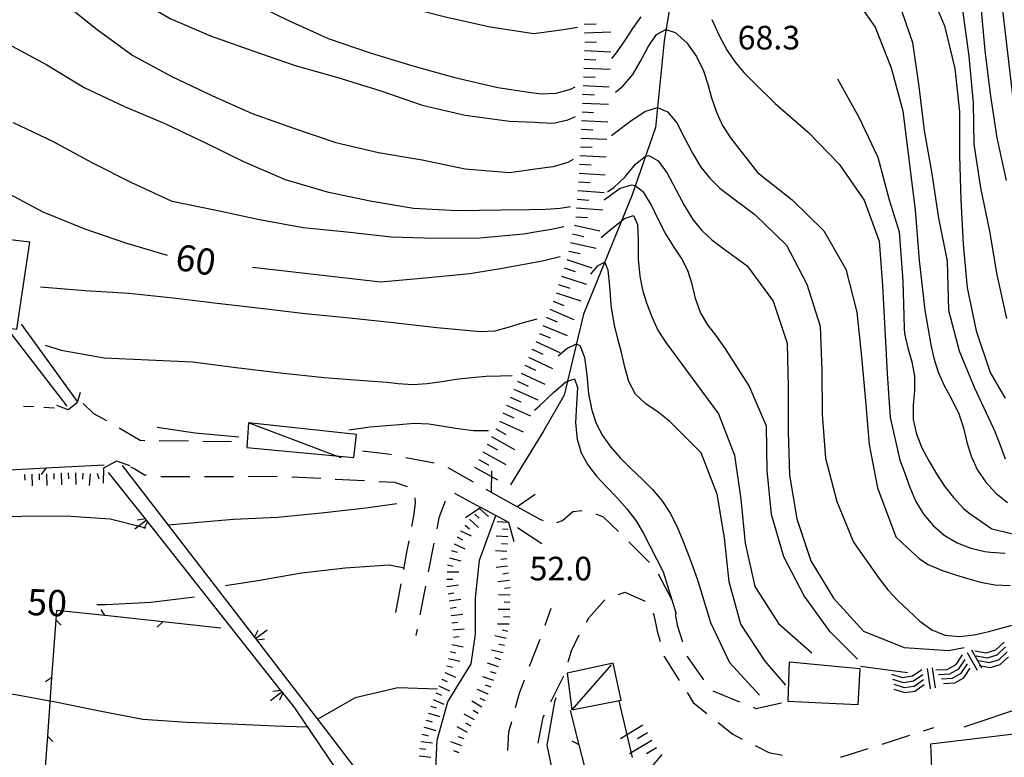
# Model space of a CAD drawing. Units: metres. Extents: x 483672 to 486296, y 4497344 to 4500093.
# Drawn here: x 485822 to 485957, y 4499890 to 4499991 of the extents above; entities that cross this region are included whole.
import ezdxf

# ---------------------------------------------------------------- set-up
doc = ezdxf.new("R2010")
doc.units = ezdxf.units.M
doc.header["$MEASUREMENT"] = 0
for name, color, linetype in [("'03 recinzione", 254, 'Continuous'), ("'03 rudere", 254, 'Continuous'), ("'03 tettoia - baracca", 254, 'Continuous'), ('03 recinzione v', 254, 'Continuous'), ('acqa corrente con letto non rappresentabile', 254, 'Continuous'), ('CANALE', 254, 'Continuous'), ('CANALE_V', 254, 'Continuous'), ('carrareccia', 254, 'Continuous'), ('curva direttrice a 10 mt', 254, 'Continuous'), ('curva intermedia a 2 mt', 254, 'Continuous'), ('EDIFICIO', 250, 'Continuous'), ('IMPLUVIO', 254, 'Continuous'), ('marciapiede - spartitraffico', 254, 'Continuous'), ('muro di sostegno', 254, 'Continuous'), ('ponte - cavalcavia', 254, 'Continuous'), ('punto quotato a terra', 254, 'Continuous'), ('recinzione', 254, 'Continuous'), ('recinzione v', 254, 'Continuous'), ('roccia - strapiombo', 254, 'Continuous'), ('RUDERE', 254, 'Continuous'), ('scarpata fino a 2 mt', 254, 'Continuous'), ('scarpata fino a 2 mt v', 254, 'Continuous'), ('scarpata fino a 5 mt', 254, 'Continuous'), ('scarpata fino a 5 mt v', 254, 'Continuous'), ('TOPO02', 250, 'Continuous')]:
    doc.layers.add(name, color=color, linetype=linetype)
doc.styles.add('txt', font='txt')

msp = doc.modelspace()

# ---------------------------------------------------------------- linework, layer by layer
at = {"layer": "'03 recinzione", "linetype": 'Continuous'}
for p, q in [((485826.96, 4499908.58), (485826.38, 4499900.6)), ((485841.67, 4499908.3), (485833.72, 4499909.16)), ((485904.27, 4499897.47), (485906.11, 4499889.68)), ((485898.82, 4499891.43), (485897.61, 4499896.11)), ((485825.8, 4499892.62), (485825.22, 4499884.64)), ((485900.43, 4499885.2), (485898.82, 4499891.43))]:
    msp.add_line(p, q, dxfattribs=at)
at = {"layer": "'03 recinzione", "linetype": 'Continuous', "flags": 128}
for points in [[(485827.05, 4499909.87), (485826.96, 4499908.59), (485826.96, 4499908.58)], [(485833.72, 4499909.16), (485833.71, 4499909.16), (485827.05, 4499909.87)], [(485849.62, 4499907.45), (485841.68, 4499908.3), (485841.67, 4499908.3)], [(485826.38, 4499900.6), (485826.38, 4499900.6), (485825.8, 4499892.63), (485825.8, 4499892.62)]]:
    msp.add_lwpolyline(points, dxfattribs=at)
at = {"layer": "'03 rudere", "linetype": 'Continuous'}
msp.add_line((485960.12, 4499896.67), (485951.63, 4499893.85), dxfattribs=at)
at = {"layer": "'03 rudere", "linetype": 'Continuous', "flags": 128}
msp.add_lwpolyline([(485927.68, 4499902.8), (485937.36, 4499901.9), (485937.06, 4499896.92), (485932.16, 4499897.16), (485927.52, 4499897.37)], close=True, dxfattribs=at)
at = {"layer": "'03 tettoia - baracca", "linetype": 'Continuous'}
msp.add_line((485903.22, 4499902.4), (485897.83, 4499896.22), dxfattribs=at)
at = {"layer": "'03 tettoia - baracca", "linetype": 'Continuous', "flags": 128}
for points in [[(485868.26, 4499934), (485853.43, 4499935.62), (485853.19, 4499932.24), (485865.42, 4499931.1), (485867.9, 4499930.87)], [(485897.15, 4499901.26), (485897.83, 4499896.22), (485904.58, 4499897.55), (485903.51, 4499902.63)]]:
    msp.add_lwpolyline(points, close=True, dxfattribs=at)
msp.add_lwpolyline([(485866.18, 4499930.81), (485865.42, 4499931.1), (485853.43, 4499935.62)], dxfattribs=at)
at = {"layer": '03 recinzione v', "linetype": 'Continuous'}
for p, q in [((485826.96, 4499908.59), (485827.7, 4499907.83)), ((485841.68, 4499908.3), (485840.9, 4499907.59)), ((485825.8, 4499892.63), (485826.55, 4499891.88)), ((485898.82, 4499891.43), (485897.87, 4499891.91))]:
    msp.add_line(p, q, dxfattribs=at)
at = {"layer": '03 recinzione v', "linetype": 'Continuous', "flags": 128}
for points in [[(485833.72, 4499909.15), (485833.71, 4499909.16), (485833.21, 4499910.01)], [(485826.39, 4499900.6), (485826.38, 4499900.6), (485825.55, 4499900.06)]]:
    msp.add_lwpolyline(points, dxfattribs=at)
at = {"layer": 'acqa corrente con letto non rappresentabile', "linetype": 'Continuous', "flags": 128}
msp.add_lwpolyline([(485879.94, 4499871.8), (485879.04, 4499886.25), (485879.33, 4499892.07), (485880.79, 4499897.3), (485883.98, 4499902.53), (485884.57, 4499906.6), (485884.57, 4499911.54), (485885.15, 4499916.78), (485887.36, 4499922.89)], dxfattribs=at)
at = {"layer": 'CANALE', "linetype": 'Continuous'}
for p, q in [((485820.79, 4499947.87), (485828.47, 4499937.91)), ((485836.08, 4499929.76), (485854.38, 4499905.99)), ((485859.76, 4499896.51), (485858.03, 4499898.71)), ((485867.68, 4499884.83), (485859.76, 4499896.51)), ((485863.94, 4499893.59), (485872.66, 4499882.21))]:
    msp.add_line(p, q, dxfattribs=at)
at = {"layer": 'CANALE', "linetype": 'Continuous', "flags": 128}
for points in [[(485829.94, 4499938.55), (485829.93, 4499938.56), (485822.23, 4499949.13)], [(485839.41, 4499922.23), (485839.4, 4499922.23), (485839.26, 4499922.42), (485834.2, 4499928.81)], [(485858.03, 4499898.71), (485858.02, 4499898.71), (485857.88, 4499898.89), (485839.41, 4499922.23)], [(485854.38, 4499905.99), (485854.38, 4499905.99), (485854.52, 4499905.81), (485863.94, 4499893.59)]]:
    msp.add_lwpolyline(points, dxfattribs=at)
at = {"layer": 'CANALE_V', "linetype": 'Continuous'}
for p, q in [((485839.4, 4499922.23), (485837.83, 4499921)), ((485839.53, 4499922.06), (485839.07, 4499921.07)), ((485854.26, 4499906.17), (485854.73, 4499907.15)), ((485858.02, 4499898.71), (485856.44, 4499897.48)), ((485858.15, 4499898.54), (485857.68, 4499897.55))]:
    msp.add_line(p, q, dxfattribs=at)
at = {"layer": 'CANALE_V', "linetype": 'Continuous', "flags": 128}
for points in [[(485839.29, 4499922.42), (485839.26, 4499922.42), (485838.16, 4499922.24)], [(485854.38, 4499905.99), (485854.38, 4499905.99), (485855.98, 4499907.21)], [(485854.5, 4499905.81), (485854.52, 4499905.81), (485855.63, 4499905.97)], [(485857.91, 4499898.9), (485857.88, 4499898.89), (485856.78, 4499898.72)]]:
    msp.add_lwpolyline(points, dxfattribs=at)
at = {"layer": 'carrareccia', "linetype": 'Continuous'}
for p, q in [((485830.72, 4499938.27), (485832.12, 4499936.88)), ((485832.12, 4499936.88), (485833.9, 4499935.92)), ((485835.65, 4499934.94), (485838.56, 4499933.21)), ((485838.56, 4499933.21), (485839.17, 4499933.2)), ((485841.17, 4499933.17), (485845.17, 4499933.12)), ((485847.17, 4499933.09), (485851.07, 4499933.03)), ((485869.08, 4499931.75), (485872.55, 4499931.35)), ((485872.55, 4499931.35), (485873.04, 4499931.26)), ((485875.01, 4499930.87), (485878.93, 4499930.1)), ((485837.83, 4499929.23), (485837.28, 4499929.54)), ((485839.15, 4499928.45), (485837.83, 4499929.23)), ((485880.81, 4499929.5), (485884.27, 4499927.49)), ((485839.37, 4499928.41), (485839.15, 4499928.45)), ((485845.36, 4499928.22), (485841.36, 4499928.21)), ((485851.36, 4499928.22), (485847.36, 4499928.22)), ((485857.36, 4499928.23), (485853.36, 4499928.22)), ((485863.35, 4499927.96), (485859.35, 4499928.17)), ((485869.34, 4499927.64), (485865.34, 4499927.85)), ((485873.5, 4499927.42), (485871.33, 4499927.53)), ((485875.24, 4499926.83), (485873.5, 4499927.42)), ((485886.01, 4499926.5), (485886.83, 4499926.04)), ((485876.36, 4499924.57), (485876.32, 4499925.33)), ((485880.43, 4499924.86), (485879.56, 4499922.58)), ((485885.29, 4499924.01), (485881.76, 4499925.9)), ((485876.11, 4499922.8), (485876.36, 4499924.57)), ((485890.34, 4499924.09), (485893.43, 4499922.37)), ((485896.54, 4499922.22), (485897.94, 4499923.42)), ((485897.94, 4499923.42), (485899.25, 4499923.57)), ((485875.83, 4499921.38), (485876.11, 4499922.8)), ((485879.56, 4499922.58), (485879.26, 4499921.05)), ((485893.43, 4499922.37), (485893.87, 4499922.22)), ((485895.75, 4499921.93), (485896.54, 4499922.22)), ((485901.13, 4499923.13), (485902.11, 4499922.71)), ((485902.11, 4499922.71), (485904.24, 4499920.69)), ((485893.69, 4499919.02), (485890.35, 4499921.21)), ((485875.18, 4499917.88), (485875.46, 4499919.42)), ((485905.65, 4499919.28), (485908.47, 4499916.44)), ((485874.74, 4499915.48), (485875.18, 4499917.88)), ((485878.87, 4499919.09), (485878.1, 4499915.16)), ((485909.68, 4499914.87), (485911.56, 4499911.34)), ((485873.65, 4499909.58), (485874.37, 4499913.51)), ((485877.72, 4499913.2), (485876.94, 4499909.28)), ((485900.15, 4499908.86), (485902.36, 4499911.3)), ((485904.2, 4499912.04), (485905.08, 4499912.35)), ((485905.08, 4499912.35), (485907.9, 4499911.15)), ((485894.15, 4499907.82), (485894.97, 4499910.16)), ((485899.81, 4499908.24), (485900.15, 4499908.86)), ((485908.95, 4499909.46), (485909.08, 4499909.25)), ((485909.08, 4499909.25), (485909.54, 4499907.03)), ((485911.98, 4499909.4), (485912.29, 4499907.85)), ((485876.56, 4499907.31), (485876.38, 4499906.42)), ((485912.29, 4499907.85), (485913.01, 4499905.54)), ((485892, 4499902.22), (485893.47, 4499905.94)), ((485897.75, 4499904.33), (485898.83, 4499906.5)), ((485909.54, 4499907.03), (485909.92, 4499905.58)), ((485897.33, 4499902.81), (485897.75, 4499904.33)), ((485910.43, 4499903.65), (485910.47, 4499903.53)), ((485910.47, 4499903.53), (485912.55, 4499900.27)), ((485913.61, 4499903.62), (485913.63, 4499903.55)), ((485913.63, 4499903.55), (485915.87, 4499900.33)), ((485890.63, 4499898.53), (485891.3, 4499900.35)), ((485894.93, 4499897.33), (485896.73, 4499900.9)), ((485890.09, 4499896.54), (485890.63, 4499898.53)), ((485913.63, 4499898.58), (485914.48, 4499897.25)), ((485917.15, 4499898.85), (485920.84, 4499897.33)), ((485914.48, 4499897.25), (485916.36, 4499895.73)), ((485922.69, 4499896.58), (485923.08, 4499896.42)), ((485923.08, 4499896.42), (485926.58, 4499897.2)), ((485893.21, 4499891.64), (485893.87, 4499895.21)), ((485893.87, 4499895.21), (485894.04, 4499895.54)), ((485889.18, 4499893.19), (485889.56, 4499894.61)), ((485917.92, 4499894.47), (485919.9, 4499892.87)), ((485946.11, 4499893.35), (485947.5, 4499893.79)), ((485889.04, 4499890.66), (485889.18, 4499893.19)), ((485919.9, 4499892.87), (485921.19, 4499892.22)), ((485940.4, 4499891.53), (485944.22, 4499892.74)), ((485922.98, 4499891.31), (485924.86, 4499890.36)), ((485934.87, 4499889.76), (485938.5, 4499890.92)), ((485924.86, 4499890.36), (485926.72, 4499890)), ((485934.68, 4499889.76), (485934.87, 4499889.76))]:
    msp.add_line(p, q, dxfattribs=at)
at = {"layer": 'curva direttrice a 10 mt', "color": 254, "linetype": 'Continuous'}
for points in [[(485837.7, 4500004.32), (485838.29, 4500003.63), (485843.22, 4500000.02), (485848.11, 4499996.42), (485853.37, 4499993.51), (485858.81, 4499990.89), (485864.34, 4499988.35), (485870.13, 4499986.38), (485875.97, 4499984.62), (485881.76, 4499983.01), (485887.65, 4499981.64), (485891.9, 4499981.01), (485893.62, 4499980.76), (485895.68, 4499980.86), (485897.64, 4499981.41), (485898.26, 4499981.72)], [(485951.39, 4499992.59), (485952.31, 4499985.92), (485952.92, 4499979.49), (485953, 4499973.85), (485953.93, 4499967.88), (485955.16, 4499961.9), (485956.16, 4499955.9), (485957.5, 4499949.95)], [(485903.29, 4499985.6), (485903.94, 4499986.37), (485905.11, 4499988.03), (485906.2, 4499989.72), (485907.31, 4499991.35)], [(485917.02, 4499990.94), (485918.11, 4499988.66), (485919.14, 4499986.72), (485920.22, 4499985.12), (485921.46, 4499983.66), (485922.72, 4499982.43), (485925.75, 4499979.43), (485930.29, 4499975.47), (485934.52, 4499971.11), (485937.94, 4499966.16), (485940.01, 4499960.52), (485940.48, 4499954.47), (485940.77, 4499948.43), (485941.09, 4499942.38), (485941.54, 4499936.36), (485942.86, 4499930.49), (485943.46, 4499928.94), (485944.28, 4499926.66), (485945.04, 4499924.81), (485946.1, 4499923.06), (485947.41, 4499921.52), (485948.95, 4499920.21), (485950.72, 4499919.16), (485952.59, 4499918.41), (485954.54, 4499917.95), (485955.29, 4499917.85), (485957.29, 4499917.71)], [(485783.31, 4499973.53), (485784.58, 4499974.2), (485790.58, 4499974.28), (485796.68, 4499974.04), (485802.72, 4499973.08), (485808.66, 4499971.96), (485814.38, 4499970.05), (485819.86, 4499967.39), (485825.2, 4499964.56), (485830.83, 4499962.28), (485836.51, 4499960.3), (485842.27, 4499958.64)], [(485901.82, 4499961.06), (485903.29, 4499962.27), (485905.04, 4499963.67), (485906.29, 4499964.06), (485906.84, 4499962.85), (485906.94, 4499960.6), (485906.93, 4499958.07), (485907.13, 4499955.75), (485907.53, 4499953.86), (485908.08, 4499952.06), (485908.79, 4499950.17), (485909.64, 4499948.33), (485910.72, 4499946.62), (485914.33, 4499941.74), (485917.95, 4499936.86), (485920.15, 4499931.19), (485921.01, 4499925.13), (485921.59, 4499919.11), (485922.93, 4499913.13), (485926.19, 4499908.07), (485930.76, 4499904.03)], [(485853.98, 4499956.97), (485871.61, 4499954.94), (485877.63, 4499955.49), (485883.79, 4499956.1), (485886.86, 4499956.61), (485887.77, 4499956.76), (485889.75, 4499957.09), (485891.79, 4499957.47), (485893.76, 4499957.86), (485895.68, 4499958.28), (485896.21, 4499958.42)], [(485850.27, 4499913.28), (485854.69, 4499913.98), (485860.7, 4499915.02), (485866.69, 4499915.7), (485872.73, 4499916.13), (485874.79, 4499915.72)], [(485832.59, 4499910.67), (485833.88, 4499910.66), (485840, 4499911.02), (485846.02, 4499911.73)], [(485895.61, 4499897.88), (485895.44, 4499897.3), (485894.37, 4499891.39), (485895.62, 4499885.45), (485899.86, 4499881.15), (485905.43, 4499878.86), (485911.41, 4499877.98), (485917.4, 4499877.3), (485923.38, 4499877.85)]]:
    msp.add_lwpolyline(points, dxfattribs=at)
at = {"layer": 'curva intermedia a 2 mt', "color": 254, "linetype": 'Continuous'}
for points in [[(485817.93, 4500024.69), (485823.88, 4500023.51), (485829.57, 4500021.48), (485835.07, 4500018.88), (485839.57, 4500014.76), (485843.22, 4500009.92), (485847.57, 4500005.59), (485852.12, 4500001.55), (485857.5, 4499998.81), (485863.16, 4499996.56), (485868.84, 4499994.46), (485874.72, 4499992.77), (485880.66, 4499991.3), (485886.58, 4499989.95), (485892.59, 4499989.02), (485894.27, 4499989.27), (485896.65, 4499989.57), (485898.61, 4499989.91)], [(485818.41, 4500009.01), (485823.77, 4500006.22), (485828.22, 4500002.12), (485832.52, 4499997.73), (485837.43, 4499994.17), (485842.66, 4499991.12), (485848.19, 4499988.73), (485854.02, 4499986.64), (485859.84, 4499984.66), (485865.68, 4499982.98), (485871.57, 4499981.16), (485877.25, 4499979.19), (485883.19, 4499977.81), (485889.26, 4499976.99), (485892.75, 4499976.85), (485893.32, 4499976.82), (485895.31, 4499976.75), (485897.25, 4499977.18), (485898.3, 4499977.67)], [(485955.1, 4500007.92), (485958.44, 4499979.34)], [(485817.18, 4499999.17), (485822.59, 4499996.58), (485827.87, 4499993.4), (485832.64, 4499989.59), (485837.54, 4499986.01), (485842.91, 4499983.16), (485848.4, 4499980.52), (485853.91, 4499978.06), (485859.73, 4499976.02), (485865.43, 4499974.08), (485871.27, 4499972.69), (485877.26, 4499971.71), (485883.15, 4499970.45), (485889.25, 4499969.96), (485894.14, 4499970.64), (485895.31, 4499970.81), (485897.29, 4499971.39), (485898.06, 4499971.78)], [(485946.63, 4499995.63), (485949, 4499990.1), (485950.42, 4499984.25), (485951.04, 4499978.28), (485951.05, 4499972.27), (485951.2, 4499966.21), (485951.54, 4499960.14), (485952.09, 4499954.13), (485953.32, 4499948.24), (485955.26, 4499942.52), (485956.45, 4499940.48), (485957.29, 4499939.01)], [(485936.01, 4499994.84), (485939.47, 4499989.91), (485941.67, 4499984.32), (485943.25, 4499978.42), (485944.96, 4499964.78), (485945.5, 4499957.89), (485946.26, 4499951.07), (485947.1, 4499946.32), (485947.51, 4499944.48), (485948.13, 4499942.56), (485948.94, 4499940.73), (485950.07, 4499938.65), (485950.95, 4499936.86), (485951.57, 4499934.91), (485952.05, 4499932.96), (485952.62, 4499931.03), (485953.51, 4499929.13), (485954.64, 4499927.45), (485956.01, 4499925.97), (485957.64, 4499924.69)], [(485942.64, 4499993.52), (485944.57, 4499987.79), (485945.44, 4499981.78), (485946.19, 4499975.71), (485947.23, 4499969.77), (485948.16, 4499963.7), (485949.33, 4499957.79), (485949.55, 4499951.07), (485951, 4499945.48), (485953.07, 4499940.5), (485955.33, 4499935.63), (485955.9, 4499934.4), (485956.63, 4499932.54), (485957.32, 4499930.67)], [(485953.98, 4499992.73), (485954.51, 4499986.73), (485955.26, 4499980.74), (485956.15, 4499974.74), (485957.43, 4499968.85)], [(485903.81, 4499980.98), (485904.82, 4499981.8), (485906.18, 4499983.41), (485907.19, 4499985.13), (485908.29, 4499987.23), (485909.43, 4499988.9), (485910.74, 4499989.61), (485911.99, 4499989.2), (485913.58, 4499987.78), (485914.94, 4499985.88), (485915.88, 4499983.93), (485916.47, 4499982.07), (485917, 4499980.2), (485917.67, 4499978.26), (485918.52, 4499976.42), (485919.61, 4499974.74), (485923.32, 4499969.98), (485928.07, 4499966.22), (485932.39, 4499961.94), (485935.45, 4499956.71), (485936.95, 4499950.78), (485937.57, 4499944.69), (485938.15, 4499938.65), (485938.65, 4499932.63), (485939.76, 4499926.7), (485942.3, 4499919.95), (485943.86, 4499918.52), (485945.54, 4499916.95), (485946.73, 4499916.17), (485948.57, 4499915.38), (485950.51, 4499914.74), (485952, 4499914.29), (485953.93, 4499913.76), (485955.87, 4499913.4), (485958.01, 4499913.29)], [(485820.38, 4499987.64), (485825.72, 4499984.73), (485830.86, 4499981.62), (485836.38, 4499979.03), (485841.94, 4499976.69), (485847.44, 4499974.09), (485852.83, 4499971.42), (485858.47, 4499969.02), (485864.23, 4499967.31), (485870.12, 4499966.08), (485876.08, 4499965.09), (485882.08, 4499964.77), (485888.09, 4499964.83), (485891.96, 4499964.89), (485894.22, 4499964.92), (485896.23, 4499965.07), (485897.64, 4499965.32)], [(485934.27, 4499982.82), (485937.22, 4499977.57), (485939.82, 4499972.09), (485941.37, 4499966.21), (485942.74, 4499961.8), (485943.27, 4499955.06), (485943.39, 4499950.28), (485943.43, 4499948.54), (485943.5, 4499947.88), (485943.95, 4499945.92), (485944.51, 4499943.98), (485944.88, 4499942.03), (485944.86, 4499940.06), (485944.69, 4499938.05), (485944.68, 4499936.06), (485945.12, 4499934.06), (485945.88, 4499932.18), (485946.83, 4499930.38), (485947.88, 4499928.59), (485948.98, 4499926.94), (485950.22, 4499925.35), (485951.61, 4499923.86), (485952.33, 4499923.27), (485955.48, 4499921.06), (485959.5, 4499920.11)], [(485903.24, 4499975.04), (485904.05, 4499975.64), (485905.72, 4499976.9), (485907.83, 4499978.35), (485909.57, 4499978.9), (485910.97, 4499978.31), (485912.21, 4499976.77), (485913.3, 4499974.72), (485914.36, 4499972.6), (485915.54, 4499970.7), (485916.76, 4499969.17), (485918.15, 4499967.83), (485919.86, 4499966.5), (485921.47, 4499965.3), (485922.93, 4499964.19), (485927.29, 4499959.98), (485930.08, 4499954.63), (485931.89, 4499948.86), (485932.15, 4499942.79), (485932.2, 4499936.75), (485932.66, 4499930.74), (485934.18, 4499924.8), (485936.47, 4499919.23), (485939.97, 4499914.29), (485941.22, 4499912.71), (485942.58, 4499911.25), (485944.04, 4499909.84), (485945.61, 4499908.41), (485947.26, 4499907.22), (485949.04, 4499906.45), (485951.04, 4499906.27), (485953.06, 4499906.52), (485955.08, 4499906.99), (485957.08, 4499907.5), (485958.99, 4499908.02)], [(485896.71, 4499962.52), (485895.01, 4499962.12), (485893.04, 4499961.84), (485891.19, 4499961.49), (485885.18, 4499960.93), (485879.11, 4499960.92), (485873.02, 4499961.1), (485866.94, 4499961.78), (485860.91, 4499962.38), (485854.91, 4499963.45), (485848.97, 4499964.74), (485842.93, 4499965.99), (485837.4, 4499968.55), (485831.97, 4499971.3), (485826.65, 4499974.17), (485821.15, 4499976.76)], [(485902.69, 4499967.29), (485903.59, 4499967.89), (485905.13, 4499969.37), (485906.57, 4499971.1), (485907.93, 4499972.22), (485908.37, 4499972.29), (485909.66, 4499971.58), (485910.91, 4499969.87), (485912.11, 4499967.65), (485913.27, 4499965.41), (485914.43, 4499963.53), (485915.64, 4499962.01), (485917.04, 4499960.72), (485918.87, 4499959.37), (485921.89, 4499957.15), (485925.47, 4499952.29), (485927.37, 4499946.52), (485927.5, 4499940.48), (485927.52, 4499934.43), (485927.68, 4499928.43), (485928.72, 4499922.42), (485930.61, 4499916.67), (485933.76, 4499911.54), (485937.87, 4499907.03), (485943.45, 4499904.77), (485949.52, 4499904.38), (485951.69, 4499904.78)], [(485937.02, 4499903.17), (485933.26, 4499906.95), (485929.73, 4499911.88), (485926.9, 4499917.2), (485925.22, 4499923.05), (485924.65, 4499929.06), (485924.55, 4499935.16), (485922.15, 4499940.7), (485918.9, 4499945.78), (485917.7, 4499947.44), (485916.48, 4499949.04), (485915.47, 4499950.74), (485914.8, 4499952.66), (485914.32, 4499954.64), (485913.75, 4499956.52), (485912.86, 4499958.22), (485911.77, 4499959.86), (485910.64, 4499961.67), (485909.76, 4499963.4), (485908.76, 4499965.49), (485907.72, 4499967.21), (485906.53, 4499968.15), (485905.94, 4499968.24), (485904.46, 4499967.75), (485902.79, 4499966.6), (485902.25, 4499966.15)], [(485927.19, 4499899.59), (485924.37, 4499902.92), (485921.02, 4499907.96), (485919.4, 4499913.78), (485918.76, 4499919.84), (485917.76, 4499925.8), (485915.56, 4499931.47), (485911.29, 4499935.77), (485909.68, 4499937.06), (485907.99, 4499938.2), (485906.55, 4499939.53), (485905.63, 4499941.28), (485905.08, 4499943.25), (485904.65, 4499945.24), (485904.15, 4499947.13), (485903.66, 4499949), (485903.29, 4499951.14), (485903.22, 4499951.85), (485903.04, 4499954.37), (485902.82, 4499956.54), (485902.33, 4499957.65), (485901.28, 4499957.11), (485900.39, 4499956.02)], [(485893.02, 4499949.85), (485891.13, 4499949.33), (485889.2, 4499948.72), (485887.24, 4499948.21), (485885.26, 4499948.1), (485879.26, 4499948.66), (485873.27, 4499949.35), (485867.29, 4499949.96), (485861.2, 4499950.58), (485855.11, 4499951.3), (485849.13, 4499951.99), (485843.08, 4499952.74), (485836.98, 4499953.35), (485830.98, 4499953.74), (485824.87, 4499954.24)], [(485825.51, 4499946.26), (485827.69, 4499945.59), (485833.61, 4499944.55), (485839.68, 4499944.26), (485845.72, 4499943.98), (485851.73, 4499943.21), (485857.79, 4499942.45), (485863.81, 4499941.83), (485869.84, 4499941.39), (485872.45, 4499941.17), (485873.95, 4499941.03), (485875.94, 4499940.89), (485877.97, 4499941), (485879.95, 4499941.28), (485881.93, 4499941.6), (485884.05, 4499941.85), (485886.05, 4499942), (485888.04, 4499942.07), (485889.61, 4499942.11)], [(485895.93, 4499944.79), (485897.14, 4499945.82), (485898.47, 4499946.47), (485898.96, 4499946.16), (485899.54, 4499944.56), (485899.86, 4499942.15), (485900.12, 4499939.58), (485900.54, 4499937.37), (485901.15, 4499935.52), (485902.01, 4499933.87), (485903.16, 4499932.27), (485904.51, 4499930.76), (485905.95, 4499929.3), (485907.47, 4499927.86), (485908.9, 4499926.46), (485910.18, 4499924.96), (485911.32, 4499923.22), (485912.22, 4499921.43), (485913.01, 4499919.57), (485913.9, 4499917.23), (485914.59, 4499915.36), (485915.12, 4499913.94), (485916.87, 4499908.19), (485919.48, 4499902.73), (485923.58, 4499898.23)], [(485892.68, 4499937.36), (485893.41, 4499937.98), (485895.29, 4499939.78), (485897.01, 4499941.25), (485898.18, 4499941.64), (485898.57, 4499940.44), (485898.47, 4499938.18), (485898.33, 4499935.63), (485898.53, 4499933.36), (485899.09, 4499931.48), (485900, 4499929.83), (485901.19, 4499928.29), (485902.55, 4499926.81), (485903.97, 4499925.34), (485905.36, 4499923.79), (485906.58, 4499922.2), (485907.61, 4499920.5), (485910.37, 4499915.15), (485912.12, 4499909.4)], [(485867.18, 4499934.65), (485870.11, 4499935.06), (485874.11, 4499935.38), (485876.16, 4499935.55), (485878.2, 4499935.45), (485880.18, 4499935.15), (485882.18, 4499934.81), (485884.33, 4499934.57), (485886.36, 4499934.54)], [(485840.87, 4499935.01), (485846.11, 4499934.24), (485852.11, 4499933.7)], [(485873.79, 4499924.5), (485869.55, 4499923.89), (485863.43, 4499923.21), (485857.4, 4499922.6), (485851.37, 4499922.34), (485842.41, 4499921.55)], [(485839.33, 4499921.16), (485834.41, 4499922.39), (485828.33, 4499922.81), (485822.3, 4499922.76), (485816.3, 4499922.72), (485810.3, 4499922.14), (485804.25, 4499921.62), (485798.12, 4499920.9), (485792.19, 4499920), (485786.15, 4499919.41), (485783.2, 4499918.87)], [(485861.4, 4499893.84), (485857.08, 4499893.96), (485851.05, 4499894.27), (485844.94, 4499894.48), (485838.9, 4499894.88), (485832.94, 4499896.05), (485826.94, 4499897.27), (485820.91, 4499898.35), (485814.91, 4499899.34), (485808.84, 4499900.3), (485802.75, 4499901.13), (485796.65, 4499901.16), (485790.51, 4499900.54), (485784.59, 4499899.3), (485778.86, 4499897.46), (485773.45, 4499894.72)], [(485879.37, 4499899.07), (485873.94, 4499899.23), (485868.08, 4499897.85), (485862.83, 4499894.89)]]:
    msp.add_lwpolyline(points, dxfattribs=at)
at = {"layer": 'EDIFICIO', "linetype": 'Continuous', "flags": 128}
msp.add_lwpolyline([(485823.4, 4499960.41), (485818.34, 4499961), (485813.04, 4499961.62), (485813.3, 4499964.08), (485807.51, 4499964.8), (485805.65, 4499950.58), (485821.62, 4499948.46)], close=True, dxfattribs=at)
at = {"layer": 'IMPLUVIO', "linetype": 'Continuous', "flags": 128}
msp.add_lwpolyline([(485935.17, 4500092.99), (485935.07, 4500092.3), (485931.45, 4500077.84), (485928.35, 4500070.79), (485924.31, 4500057.92), (485921.51, 4500046.71), (485919.37, 4500028.55), (485916.33, 4500015.32), (485911.93, 4499996.69), (485910.47, 4499988.05), (485909.29, 4499976.14), (485906.09, 4499966.89), (485899.43, 4499950.5), (485898.2, 4499945.34), (485896.75, 4499939.42), (485893.97, 4499934.57), (485889.41, 4499927.11)], dxfattribs=at)
at = {"layer": 'marciapiede - spartitraffico'}
for p, q in [((485822.53, 4499937.9), (485823.93, 4499937.83)), ((485825.33, 4499937.75), (485826.72, 4499937.67)), ((485828.12, 4499937.59), (485828.13, 4499937.59))]:
    msp.add_line(p, q, dxfattribs=at)
at = {"layer": 'muro di sostegno'}
msp.add_line((485937.43, 4499902.2), (485943.9, 4499901.34), dxfattribs=at)
at = {"layer": 'ponte - cavalcavia', "linetype": 'Continuous', "flags": 128}
for points in [[(485830.29, 4499939.77), (485829.93, 4499938.56), (485829.86, 4499938.3), (485828.65, 4499937.41), (485827.09, 4499937.97)], [(485837.16, 4499929.7), (485835.31, 4499930.35), (485833.51, 4499929.37), (485833.47, 4499927.31)], [(485892.79, 4499925.78), (485890.33, 4499924.1), (485886.8, 4499926.07), (485886.81, 4499929)], [(485889.9, 4499919.3), (485889.18, 4499921.92), (485885.33, 4499923.99), (485883.22, 4499922.57)]]:
    msp.add_lwpolyline(points, dxfattribs=at)
at = {"layer": 'recinzione'}
msp.add_line((485825.58, 4499929.37), (485817.6, 4499928.94), dxfattribs=at)
at = {"layer": 'recinzione', "flags": 128}
msp.add_lwpolyline([(485833.58, 4499929.8), (485825.59, 4499929.37), (485825.58, 4499929.37)], dxfattribs=at)
at = {"layer": 'recinzione v'}
msp.add_line((485825.59, 4499929.37), (485824.94, 4499928.54), dxfattribs=at)
at = {"layer": 'roccia - strapiombo', "color": 254, "linetype": 'Continuous'}
for p, q in [((485952.68, 4499904.44), (485953.91, 4499902.28)), ((485954.69, 4499904.05), (485956.04, 4499904.45)), ((485956.04, 4499904.45), (485957.18, 4499905.52)), ((485956.23, 4499903.77), (485957.37, 4499904.85)), ((485950.58, 4499902.46), (485951.45, 4499903.76)), ((485950.93, 4499901.85), (485951.8, 4499903.15)), ((485952.08, 4499904.1), (485953.46, 4499901.66)), ((485953.15, 4499904.32), (485954.69, 4499904.05)), ((485953.35, 4499903.65), (485954.89, 4499903.38)), ((485953.63, 4499902.99), (485955.09, 4499902.7)), ((485954.89, 4499903.38), (485956.23, 4499903.77)), ((485955.09, 4499902.7), (485956.43, 4499903.1)), ((485956.43, 4499903.1), (485957.58, 4499904.17)), ((485956.63, 4499902.43), (485957.77, 4499903.5)), ((485944.6, 4499900.87), (485945.88, 4499901.77)), ((485946.58, 4499901.88), (485947, 4499899.11)), ((485947.27, 4499901.98), (485947.68, 4499899.22)), ((485947.79, 4499901.69), (485949.36, 4499901.77)), ((485949.36, 4499901.77), (485950.58, 4499902.46)), ((485949.71, 4499901.17), (485950.93, 4499901.85)), ((485951.28, 4499901.24), (485952.15, 4499902.53)), ((485951.63, 4499900.63), (485952.51, 4499901.92)), ((485953.75, 4499902.31), (485953.91, 4499902.28)), ((485953.91, 4499902.28), (485955.29, 4499902.03)), ((485953.91, 4499902.28), (485954.07, 4499902)), ((485955.29, 4499902.03), (485956.63, 4499902.43)), ((485941.72, 4499901.14), (485943.22, 4499900.66)), ((485941.83, 4499900.45), (485943.33, 4499899.97)), ((485943.22, 4499900.66), (485944.6, 4499900.87)), ((485944.71, 4499900.18), (485945.99, 4499901.08)), ((485944.81, 4499899.48), (485946.09, 4499900.38)), ((485948.15, 4499901.08), (485949.71, 4499901.17)), ((485948.58, 4499900.49), (485950.06, 4499900.55)), ((485950.06, 4499900.55), (485951.28, 4499901.24)), ((485950.41, 4499899.94), (485951.63, 4499900.63)), ((485942.02, 4499899.76), (485943.43, 4499899.27)), ((485942.04, 4499899.07), (485943.54, 4499898.59)), ((485943.33, 4499899.97), (485944.71, 4499900.18)), ((485943.43, 4499899.27), (485944.81, 4499899.48)), ((485944.92, 4499898.8), (485946.2, 4499899.7)), ((485948.85, 4499899.85), (485950.41, 4499899.94)), ((485943.54, 4499898.59), (485944.92, 4499898.8))]:
    msp.add_line(p, q, dxfattribs=at)
at = {"layer": 'RUDERE', "linetype": 'Continuous', "flags": 128}
msp.add_lwpolyline([(485947.4, 4499883.81), (485948.34, 4499877.11), (485968.08, 4499877.89), (485968.06, 4499885.99), (485965.79, 4499893.74), (485947.04, 4499891.5)], close=True, dxfattribs=at)
at = {"layer": 'scarpata fino a 2 mt', "color": 254, "linetype": 'Continuous'}
for p, q in [((485827.67, 4499928.69), (485827.68, 4499928.69)), ((485828.67, 4499928.73), (485828.68, 4499928.73)), ((485822.66, 4499928.53), (485822.67, 4499928.53)), ((485831.67, 4499928.62), (485831.68, 4499928.62)), ((485885.16, 4499923.82), (485885.16, 4499923.82)), ((485883.83, 4499922.32), (485883.83, 4499922.33)), ((485882.53, 4499920.8), (485882.54, 4499920.8)), ((485882.09, 4499919.9), (485882.1, 4499919.9)), ((485881.29, 4499918.07), (485881.3, 4499918.07)), ((485881.65, 4499919), (485881.66, 4499919)), ((485880.68, 4499915.14), (485880.68, 4499915.15)), ((485880.76, 4499916.14), (485880.76, 4499916.14)), ((485880.83, 4499912.15), (485880.83, 4499912.16)), ((485889.25, 4499908.97), (485889.25, 4499908.96)), ((485881.46, 4499907.18), (485881.46, 4499907.19)), ((485888.06, 4499903.1), (485888.06, 4499903.09)), ((485879.96, 4499900.41), (485879.97, 4499900.42)), ((485887.42, 4499901.2), (485887.42, 4499901.19)), ((485886.34, 4499898.39), (485886.34, 4499898.39)), ((485878.44, 4499896.71), (485878.44, 4499896.71)), ((485878.15, 4499895.75), (485878.15, 4499895.75)), ((485877.59, 4499893.82), (485877.59, 4499893.83)), ((485877.87, 4499894.78), (485877.87, 4499894.79)), ((485877.31, 4499892.86), (485877.31, 4499892.87)), ((485876.97, 4499890.89), (485876.97, 4499890.9))]:
    msp.add_line(p, q, dxfattribs=at)
at = {"layer": 'scarpata fino a 2 mt v', "color": 254, "linetype": 'Continuous'}
for p, q in [((485827.68, 4499928.69), (485827.73, 4499927.09)), ((485828.68, 4499928.73), (485828.7, 4499927.94)), ((485829.68, 4499928.76), (485829.73, 4499927.16)), ((485830.68, 4499928.69), (485830.62, 4499927.9)), ((485832.66, 4499928.69), (485832.85, 4499927.91)), ((485822.67, 4499928.53), (485822.69, 4499927.73)), ((485823.67, 4499928.56), (485823.72, 4499926.96)), ((485824.67, 4499928.6), (485824.69, 4499927.8)), ((485825.67, 4499928.63), (485825.72, 4499927.03)), ((485826.67, 4499928.66), (485826.69, 4499927.87)), ((485831.68, 4499928.62), (485831.56, 4499927.02)), ((485885.16, 4499923.82), (485886.36, 4499922.75)), ((485883.83, 4499922.33), (485885.02, 4499921.26)), ((485884.49, 4499923.07), (485885.08, 4499922.54)), ((485889.14, 4499921.95), (485887.54, 4499922.04)), ((485882.54, 4499920.8), (485883.97, 4499920.1)), ((485883.15, 4499921.58), (485883.75, 4499921.05)), ((485889.08, 4499920.95), (485888.29, 4499921)), ((485882.1, 4499919.9), (485882.82, 4499919.55)), ((485889.03, 4499919.95), (485887.43, 4499920.04)), ((485881.3, 4499918.07), (485882.08, 4499917.85)), ((485881.66, 4499919), (485883.1, 4499918.31)), ((485888.91, 4499917.95), (485887.32, 4499918.04)), ((485888.97, 4499918.95), (485888.17, 4499919)), ((485881.03, 4499917.1), (485882.57, 4499916.67)), ((485888.88, 4499916.95), (485888.08, 4499916.86)), ((485880.68, 4499915.15), (485882.28, 4499915.14)), ((485880.76, 4499916.14), (485881.53, 4499915.93)), ((485889, 4499915.95), (485887.41, 4499915.76)), ((485880.66, 4499914.14), (485881.46, 4499914.14)), ((485889.24, 4499913.97), (485887.65, 4499913.78)), ((485889.11, 4499914.96), (485888.32, 4499914.86)), ((485880.67, 4499913.14), (485882.25, 4499913.39)), ((485889.36, 4499912.97), (485888.56, 4499912.87)), ((485880.83, 4499912.16), (485881.62, 4499912.28)), ((485880.99, 4499911.17), (485882.57, 4499911.42)), ((485889.34, 4499911.97), (485887.74, 4499912.01)), ((485881.15, 4499910.18), (485881.93, 4499910.3)), ((485889.28, 4499909.97), (485887.68, 4499910.01)), ((485889.31, 4499910.97), (485888.51, 4499910.99)), ((485881.25, 4499909.18), (485882.84, 4499909.35)), ((485889.25, 4499908.96), (485888.45, 4499908.98)), ((485881.35, 4499908.18), (485882.15, 4499908.27)), ((485881.46, 4499907.19), (485883.05, 4499907.35)), ((485889.22, 4499907.96), (485887.62, 4499908)), ((485889.04, 4499906.98), (485888.26, 4499907.16)), ((485881.56, 4499906.19), (485882.36, 4499906.28)), ((485888.81, 4499906), (485887.25, 4499906.36)), ((485881.33, 4499905.21), (485882.89, 4499904.85)), ((485888.37, 4499904.05), (485886.8, 4499904.41)), ((485888.59, 4499905.03), (485887.81, 4499905.21)), ((485880.88, 4499903.26), (485882.44, 4499902.9)), ((485881.11, 4499904.24), (485881.89, 4499904.06)), ((485888.06, 4499903.09), (485887.3, 4499903.35)), ((485880.65, 4499902.28), (485881.44, 4499902.1)), ((485887.74, 4499902.14), (485886.22, 4499902.65)), ((485879.97, 4499900.42), (485880.7, 4499900.1)), ((485880.37, 4499901.33), (485881.83, 4499900.69)), ((485887.1, 4499900.25), (485885.58, 4499900.75)), ((485887.42, 4499901.19), (485886.66, 4499901.45)), ((485879.56, 4499899.5), (485881.03, 4499898.85)), ((485886.34, 4499898.39), (485884.87, 4499899)), ((485886.72, 4499899.32), (485885.98, 4499899.62)), ((485878.76, 4499897.66), (485880.23, 4499897.02)), ((485879.16, 4499898.57), (485879.9, 4499898.25)), ((485885.96, 4499897.47), (485885.22, 4499897.77)), ((485878.44, 4499896.71), (485879.2, 4499896.49)), ((485885.47, 4499896.59), (485884.09, 4499897.41)), ((485878.15, 4499895.75), (485879.69, 4499895.3)), ((485884.45, 4499894.86), (485883.05, 4499895.64)), ((485884.96, 4499895.73), (485884.27, 4499896.14)), ((485877.59, 4499893.83), (485879.12, 4499893.38)), ((485877.87, 4499894.79), (485878.64, 4499894.57)), ((485883.47, 4499893.11), (485882.08, 4499893.89)), ((485883.97, 4499893.99), (485883.27, 4499894.38)), ((485877.31, 4499892.87), (485878.08, 4499892.64)), ((485883.01, 4499892.23), (485882.26, 4499892.5)), ((485876.97, 4499890.9), (485877.76, 4499890.81)), ((485877.08, 4499891.89), (485878.67, 4499891.71)), ((485882.69, 4499891.29), (485881.18, 4499891.81)), ((485876.85, 4499889.9), (485878.44, 4499889.71)), ((485882.35, 4499890.34), (485881.59, 4499890.6))]:
    msp.add_line(p, q, dxfattribs=at)
at = {"layer": 'scarpata fino a 5 mt', "color": 254, "linetype": 'Continuous'}
for p, q in [((485899.59, 4499989.1), (485899.59, 4499989.11)), ((485899.47, 4499984.29), (485899.47, 4499984.3)), ((485899.32, 4499980.69), (485899.32, 4499980.7)), ((485899.1, 4499975.89), (485899.1, 4499975.89)), ((485898.93, 4499972.29), (485898.93, 4499972.29)), ((485898.47, 4499965.09), (485898.47, 4499965.1)), ((485897.91, 4499961.54), (485897.91, 4499961.54)), ((485896.38, 4499955.73), (485896.38, 4499955.74)), ((485895.25, 4499952.31), (485895.25, 4499952.32)), ((485893.37, 4499947.88), (485893.38, 4499947.89)), ((485892.38, 4499945.69), (485892.38, 4499945.7)), ((485889.36, 4499939.14), (485889.36, 4499939.15)), ((485888.86, 4499938.05), (485888.86, 4499938.05)), ((485887.36, 4499934.77), (485887.36, 4499934.78)), ((485885.61, 4499931.62), (485885.61, 4499931.62)), ((485886.19, 4499932.67), (485886.19, 4499932.68)), ((485885.03, 4499930.57), (485885.03, 4499930.57)), ((485908.19, 4499893.07), (485908.19, 4499893.06)), ((485909.41, 4499891), (485909.42, 4499891))]:
    msp.add_line(p, q, dxfattribs=at)
at = {"layer": 'scarpata fino a 5 mt v', "color": 254, "linetype": 'Continuous'}
for p, q in [((485899.54, 4499990.3), (485901.14, 4499990.36)), ((485899.59, 4499989.11), (485903.18, 4499989.25)), ((485899.62, 4499987.9), (485901.22, 4499987.83)), ((485899.52, 4499985.5), (485901.12, 4499985.43)), ((485899.57, 4499986.7), (485903.16, 4499986.54)), ((485899.47, 4499984.3), (485903.06, 4499984.14)), ((485899.42, 4499983.1), (485901.02, 4499983.03)), ((485899.36, 4499981.89), (485902.96, 4499981.74)), ((485899.32, 4499980.7), (485900.92, 4499980.63)), ((485899.26, 4499979.5), (485902.86, 4499979.34)), ((485899.21, 4499978.29), (485900.81, 4499978.22)), ((485899.15, 4499977.09), (485902.75, 4499976.93)), ((485899.04, 4499974.69), (485902.64, 4499974.53)), ((485899.1, 4499975.89), (485900.7, 4499975.82)), ((485898.99, 4499973.49), (485900.59, 4499973.42)), ((485898.93, 4499972.29), (485902.53, 4499972.13)), ((485898.88, 4499971.09), (485900.48, 4499971.02)), ((485898.82, 4499969.89), (485902.41, 4499969.63)), ((485898.73, 4499968.69), (485900.32, 4499968.57)), ((485898.64, 4499967.49), (485902.23, 4499967.23)), ((485898.55, 4499966.29), (485900.14, 4499966.18)), ((485898.38, 4499963.89), (485899.97, 4499963.78)), ((485898.47, 4499965.1), (485902.06, 4499964.84)), ((485898.17, 4499962.72), (485901.68, 4499961.94)), ((485897.91, 4499961.54), (485899.47, 4499961.2)), ((485897.65, 4499960.36), (485901.17, 4499959.59)), ((485897.39, 4499959.19), (485898.95, 4499958.85)), ((485897.12, 4499958.02), (485900.54, 4499956.9)), ((485896.38, 4499955.74), (485899.8, 4499954.62)), ((485896.75, 4499956.88), (485898.28, 4499956.39)), ((485896, 4499954.59), (485897.53, 4499954.1)), ((485895.64, 4499953.45), (485899.06, 4499952.33)), ((485895.25, 4499952.32), (485896.72, 4499951.69)), ((485894.78, 4499951.21), (485898.09, 4499949.81)), ((485893.84, 4499948.99), (485897.15, 4499947.59)), ((485894.31, 4499950.1), (485895.79, 4499949.47)), ((485893.38, 4499947.89), (485894.86, 4499947.26)), ((485892.89, 4499946.79), (485896.15, 4499945.26)), ((485892.38, 4499945.7), (485893.83, 4499945.02)), ((485891.87, 4499944.61), (485895.14, 4499943.08)), ((485890.86, 4499942.43), (485894.12, 4499940.9)), ((485891.36, 4499943.52), (485892.82, 4499942.84)), ((485890.35, 4499941.34), (485891.8, 4499940.66)), ((485889.85, 4499940.25), (485893.13, 4499938.76)), ((485889.36, 4499939.15), (485890.82, 4499938.5)), ((485888.36, 4499936.96), (485889.83, 4499936.3)), ((485888.86, 4499938.05), (485892.15, 4499936.57)), ((485887.87, 4499935.86), (485891.15, 4499934.38)), ((485887.36, 4499934.78), (485888.76, 4499934)), ((485886.78, 4499933.72), (485889.93, 4499931.97)), ((485885.61, 4499931.62), (485888.76, 4499929.87)), ((485886.19, 4499932.68), (485887.59, 4499931.9)), ((485885.03, 4499930.57), (485886.43, 4499929.8)), ((485884.44, 4499929.52), (485887.59, 4499927.77)), ((485907.58, 4499894.1), (485904.48, 4499892.26)), ((485908.19, 4499893.06), (485906.82, 4499892.25)), ((485908.8, 4499892.03), (485905.71, 4499890.19)), ((485909.42, 4499891), (485908.05, 4499890.19)), ((485910.19, 4499890.1), (485907.86, 4499887.37))]:
    msp.add_line(p, q, dxfattribs=at)

# ---------------------------------------------------------------- texts
at = {"layer": 'punto quotato a terra', "color": 254, "style": 'txt'}
msp.add_text('68.3               ', height=3.24, rotation=0.0115, dxfattribs=at).set_placement((485920.58, 4499986.85))
msp.add_text('52.0               ', height=3.24, dxfattribs=at).set_placement((485892.01, 4499913.99))
at = {"layer": 'TOPO02', "color": 254, "style": 'txt'}
for s, rotation, p in [('60', -9.6282, (485843.2, 4499956.66)), ('50', -2.2984, (485822.98, 4499909.24))]:
    msp.add_text(s, height=3.6, rotation=rotation, dxfattribs=at).set_placement(p)

doc.saveas('drawing.dxf')
